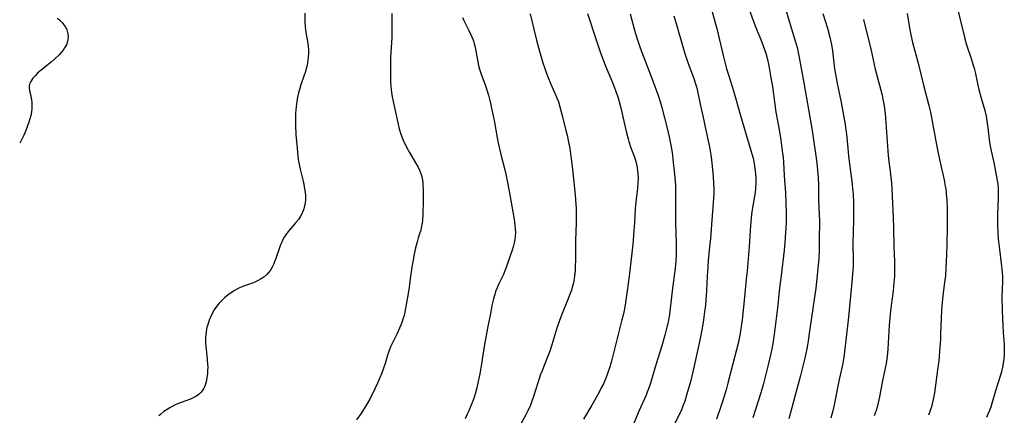
# Model space of a CAD drawing. Units: inches. Extents: x 2033292 to 2038369, y 237130 to 242571.
# Drawn here: x 2034999 to 2035201, y 238147 to 238228 of the extents above; entities that cross this region are included whole.
import ezdxf

# ---------------------------------------------------------------- set-up
doc = ezdxf.new("R2010")
doc.units = ezdxf.units.IN
doc.header["$MEASUREMENT"] = 0
doc.layers.add('c_31_T12S_R18E', color=232, linetype='Continuous')

msp = doc.modelspace()

# ---------------------------------------------------------------- linework, layer by layer
at = {"layer": 'c_31_T12S_R18E'}
for points, elevation in [([(2035103.73, 238229.14), (2035104.48, 238225.93), (2035105.03, 238223.73), (2035105.66, 238221.42), (2035106.35, 238219.06), (2035106.67, 238218.07), (2035106.95, 238217.23), (2035107.34, 238216.19), (2035107.97, 238214.67), (2035109.2, 238211.84), (2035109.52, 238211), (2035109.82, 238210.02), (2035110.36, 238207.91), (2035111.08, 238205.14), (2035111.31, 238204.18), (2035111.63, 238202.72), (2035111.86, 238201.45), (2035112.09, 238199.86), (2035112.41, 238197.19), (2035112.97, 238191.84), (2035113.13, 238190), (2035113.17, 238189.08), (2035113.2, 238188.16), (2035113.2, 238187.23), (2035113.18, 238186.26), (2035113.1, 238184.15), (2035113.06, 238182.64), (2035113.05, 238178.56), (2035113.01, 238177.06), (2035112.97, 238176.28), (2035112.86, 238175.22), (2035112.7, 238174.16), (2035112.56, 238173.52), (2035112.39, 238172.88), (2035112.2, 238172.27), (2035111.95, 238171.58), (2035111.33, 238170.02), (2035110.27, 238167.46), (2035109.74, 238166.08), (2035109.19, 238164.44), (2035108.16, 238161.04), (2035107.74, 238159.72), (2035107.25, 238158.38), (2035106.11, 238155.57), (2035105.81, 238154.8), (2035105.54, 238154.03), (2035105.34, 238153.44), (2035104.43, 238150.42), (2035104.03, 238149.27), (2035103.77, 238148.62), (2035103.26, 238147.48), (2035102.83, 238146.64), (2035100.76, 238142.88)], 996), ([(2035115.52, 238229.16), (2035117.22, 238223.98), (2035118.26, 238220.91), (2035118.78, 238219.47), (2035119.28, 238218.2), (2035120.51, 238215.32), (2035121.01, 238214.1), (2035121.36, 238213.16), (2035121.68, 238212.24), (2035122.04, 238211.09), (2035122.31, 238210.08), (2035123.57, 238204.65), (2035123.87, 238203.41), (2035124.02, 238202.87), (2035124.38, 238201.75), (2035125.16, 238199.63), (2035125.29, 238199.22), (2035125.44, 238198.74), (2035125.66, 238197.84), (2035125.82, 238196.93), (2035125.9, 238196.13), (2035125.92, 238195.27), (2035125.89, 238194.45), (2035125.77, 238193.17), (2035125.5, 238190.98), (2035125.37, 238189.77), (2035125.31, 238188.97), (2035125.16, 238186.14), (2035125.06, 238184.49), (2035124.82, 238181.71), (2035124.1, 238175.17), (2035123.7, 238172.16), (2035123.41, 238170.21), (2035123.24, 238169.17), (2035122.9, 238167.44), (2035122.61, 238166.18), (2035121.09, 238160.16), (2035120.43, 238157.72), (2035120.08, 238156.5), (2035119.65, 238155.16), (2035119.41, 238154.5), (2035119.16, 238153.86), (2035118.78, 238153.01), (2035118.36, 238152.17), (2035117.83, 238151.17), (2035116.41, 238148.67), (2035114.67, 238145.76)], 994), ([(2035133.26, 238228.67), (2035133.88, 238226.63), (2035135.07, 238222.58), (2035135.5, 238221.19), (2035136.24, 238218.93), (2035137.29, 238216.03), (2035137.73, 238214.7), (2035137.91, 238214.07), (2035138.12, 238213.23), (2035138.71, 238210.51), (2035139.25, 238208.13), (2035139.84, 238205.22), (2035140.48, 238202.37), (2035140.72, 238201.04), (2035140.92, 238199.61), (2035141.15, 238197.77), (2035141.35, 238195.65), (2035141.44, 238194.25), (2035141.47, 238193.17), (2035141.47, 238192.02), (2035141.45, 238191.35), (2035141.39, 238190.19), (2035141.08, 238186.65), (2035140.81, 238182.93), (2035140.64, 238181.18), (2035140.34, 238178.38), (2035140.24, 238177.09), (2035140.12, 238175.16), (2035139.99, 238172.16), (2035139.87, 238170.37), (2035139.77, 238169.17), (2035139.61, 238167.81), (2035139.37, 238166.17), (2035139.09, 238164.46), (2035138.6, 238161.98), (2035137.62, 238157.35), (2035137.2, 238155.51), (2035136.68, 238153.42), (2035136.05, 238151.17), (2035135.51, 238149.44), (2035135.09, 238148.27), (2035134.82, 238147.63), (2035134.33, 238146.56), (2035132.61, 238143.12)], 990), ([(2035163.94, 238229.2), (2035164.87, 238226.16), (2035165.39, 238224.3), (2035165.66, 238223.1), (2035165.78, 238222.42), (2035165.92, 238221.49), (2035166.35, 238217.83), (2035166.52, 238216.71), (2035166.86, 238214.8), (2035167.66, 238210.86), (2035168.49, 238206.37), (2035168.59, 238205.75), (2035168.77, 238204.39), (2035169.04, 238201.46), (2035169.21, 238199.87), (2035169.96, 238194.11), (2035170.05, 238193.15), (2035170.14, 238192.07), (2035170.22, 238190.32), (2035170.26, 238189.07), (2035170.26, 238187.13), (2035170.15, 238183.77), (2035170.12, 238182.37), (2035170.12, 238181.18), (2035170.16, 238179.07), (2035170.16, 238178.15), (2035170.13, 238177.22), (2035170.08, 238176.37), (2035169.95, 238174.72), (2035169.19, 238166.75), (2035168.78, 238163.14), (2035168.48, 238160.18), (2035168.26, 238158.59), (2035168.01, 238157.2), (2035167.31, 238153.89), (2035166.27, 238148.7), (2035165.98, 238147.44), (2035165.58, 238145.96)], 982), ([(2035181.29, 238229.16), (2035181.75, 238226.2), (2035182.03, 238224.78), (2035182.4, 238223.2), (2035183.52, 238218.99), (2035184.68, 238214.19), (2035185.71, 238210.29), (2035186.04, 238208.9), (2035186.42, 238207.06), (2035187.16, 238202.9), (2035187.5, 238201.15), (2035187.91, 238199.18), (2035188.92, 238194.65), (2035189.05, 238193.97), (2035189.19, 238193.12), (2035189.3, 238192.14), (2035189.42, 238190.7), (2035189.49, 238189.1), (2035189.53, 238187.16), (2035189.52, 238185.22), (2035189.44, 238181.68), (2035189.37, 238179.63), (2035189.23, 238176.72), (2035189.12, 238175.19), (2035189.03, 238174.39), (2035188.61, 238171.18), (2035188.4, 238169.03), (2035188.34, 238168.17), (2035188.24, 238166.46), (2035188.15, 238163.32), (2035188.1, 238162.18), (2035188, 238160.56), (2035187.86, 238158.71), (2035187.77, 238157.72), (2035187.61, 238156.43), (2035186.87, 238151.18), (2035186.63, 238149.82), (2035186.43, 238148.93), (2035186.26, 238148.27), (2035185.96, 238147.36), (2035185.65, 238146.55)], 978)]:
    msp.add_lwpolyline(points, dxfattribs=dict(at, elevation=elevation))
for points in [[(2035148.13, 238231.62, 986), (2035149.99, 238226.65, 986), (2035150.39, 238225.65, 986), (2035151.16, 238223.82, 986), (2035151.67, 238222.53, 986), (2035151.93, 238221.78, 986), (2035152.18, 238221.02, 986), (2035152.38, 238220.29, 986), (2035152.66, 238219.13, 986), (2035152.81, 238218.4, 986), (2035153.19, 238216.39, 986), (2035153.39, 238215.21, 986), (2035153.55, 238214.15, 986), (2035154.02, 238210.46, 986), (2035154.27, 238208.91, 986), (2035155.03, 238204.91, 986), (2035155.3, 238203.15, 986), (2035155.66, 238200.41, 986), (2035155.74, 238199.68, 986), (2035155.83, 238198.58, 986), (2035155.97, 238195.83, 986), (2035156.21, 238192.3, 986), (2035156.31, 238190.16, 986), (2035156.36, 238188.16, 986), (2035156.37, 238187.17, 986), (2035156.35, 238186.18, 986), (2035156.27, 238184.16, 986), (2035156.14, 238182, 986), (2035156, 238180.49, 986), (2035155.38, 238175.28, 986), (2035154.97, 238172.15, 986), (2035154.64, 238169.17, 986), (2035153.92, 238163.17, 986), (2035153.73, 238161.79, 986), (2035153.58, 238160.88, 986), (2035153.46, 238160.2, 986), (2035153.26, 238159.23, 986), (2035152.69, 238156.9, 986), (2035151.62, 238152.79, 986), (2035151.18, 238151.2, 986), (2035149.55, 238146, 986)], [(2035155.79, 238231.76, 984), (2035157.22, 238226.94, 984), (2035158.26, 238223.57, 984), (2035158.63, 238222.18, 984), (2035158.79, 238221.48, 984), (2035159.07, 238220.15, 984), (2035160.04, 238214.9, 984), (2035161.73, 238205.14, 984), (2035162.67, 238198.45, 984), (2035162.85, 238196.87, 984), (2035162.95, 238195.48, 984), (2035163, 238193.85, 984), (2035163.05, 238190.92, 984), (2035163.18, 238187.78, 984), (2035163.21, 238186.6, 984), (2035163.18, 238182.41, 984), (2035163.16, 238180.56, 984), (2035163.08, 238178.78, 984), (2035162.98, 238177.43, 984), (2035162.45, 238172.73, 984), (2035161.28, 238164.37, 984), (2035160.84, 238161.41, 984), (2035160.62, 238160.19, 984), (2035160.44, 238159.27, 984), (2035160.09, 238157.73, 984), (2035159.34, 238154.72, 984), (2035156.9, 238145.81, 984)], [(2035191.18, 238232.23, 976), (2035192.18, 238227.86, 976), (2035192.96, 238224.66, 976), (2035193.15, 238223.95, 976), (2035193.49, 238222.75, 976), (2035194.44, 238219.91, 976), (2035194.85, 238218.59, 976), (2035195.03, 238217.93, 976), (2035195.24, 238217.12, 976), (2035195.75, 238214.76, 976), (2035196.04, 238213.55, 976), (2035196.51, 238211.79, 976), (2035197.23, 238209.23, 976), (2035197.5, 238208.09, 976), (2035197.59, 238207.61, 976), (2035197.74, 238206.65, 976), (2035197.86, 238205.69, 976), (2035198.13, 238203.27, 976), (2035198.28, 238202.25, 976), (2035198.54, 238200.96, 976), (2035199.1, 238198.54, 976), (2035199.47, 238196.7, 976), (2035199.8, 238194.83, 976), (2035199.9, 238194.16, 976), (2035199.99, 238193.21, 976), (2035200.02, 238192.68, 976), (2035200.02, 238191.98, 976), (2035200.01, 238191.28, 976), (2035199.85, 238187.83, 976), (2035199.83, 238186.39, 976), (2035199.84, 238185.65, 976), (2035199.89, 238184.18, 976), (2035200, 238182.83, 976), (2035200.19, 238181.17, 976), (2035200.69, 238177.25, 976), (2035200.82, 238175.87, 976), (2035200.86, 238175.16, 976), (2035200.86, 238174.4, 976), (2035200.78, 238172.12, 976), (2035200.77, 238171.2, 976), (2035200.81, 238168.07, 976), (2035200.86, 238166.52, 976), (2035200.93, 238165.07, 976), (2035201.02, 238163.58, 976), (2035201.21, 238161.1, 976), (2035201.25, 238160.15, 976), (2035201.23, 238159.08, 976), (2035201.17, 238158.2, 976), (2035201.04, 238157.22, 976), (2035200.89, 238156.45, 976), (2035200.66, 238155.51, 976), (2035200.39, 238154.57, 976), (2035199.46, 238151.62, 976), (2035198.68, 238148.96, 976), (2035198.45, 238148.26, 976), (2035198.18, 238147.53, 976), (2035197.88, 238146.81, 976), (2035197.57, 238146.1, 976)], [(2035141.08, 238229.77, 988), (2035141.73, 238227.54, 988), (2035142.13, 238226.11, 988), (2035142.35, 238225.2, 988), (2035143.51, 238220.26, 988), (2035144.14, 238217.77, 988), (2035144.49, 238216.58, 988), (2035145.52, 238213.29, 988), (2035147.01, 238208.18, 988), (2035149.14, 238201, 988), (2035149.32, 238200.35, 988), (2035149.56, 238199.4, 988), (2035149.7, 238198.74, 988), (2035149.86, 238197.82, 988), (2035149.99, 238196.9, 988), (2035150.07, 238196.16, 988), (2035150.12, 238195.29, 988), (2035150.14, 238194.17, 988), (2035150.09, 238193.21, 988), (2035150, 238192.36, 988), (2035149.89, 238191.62, 988), (2035149.47, 238189.22, 988), (2035149.34, 238188.4, 988), (2035149.18, 238187.14, 988), (2035149.05, 238185.62, 988), (2035148.75, 238181.17, 988), (2035148.33, 238176.24, 988), (2035148.17, 238174.52, 988), (2035147.78, 238170.88, 988), (2035147.33, 238166.17, 988), (2035147.22, 238165.27, 988), (2035147.01, 238163.86, 988), (2035146.79, 238162.69, 988), (2035146.5, 238161.31, 988), (2035146.18, 238160, 988), (2035145.41, 238157.12, 988), (2035144.39, 238153.16, 988), (2035144.01, 238151.79, 988), (2035143.42, 238149.82, 988), (2035142.88, 238148.17, 988), (2035142.02, 238145.75, 988)], [(2035006.52, 238228.21, 1004), (2035007.03, 238227.74, 1004), (2035007.43, 238227.32, 1004), (2035007.8, 238226.88, 1004), (2035008.18, 238226.3, 1004), (2035008.42, 238225.79, 1004), (2035008.63, 238225.01, 1004), (2035008.67, 238224.22, 1004), (2035008.64, 238223.81, 1004), (2035008.55, 238223.39, 1004), (2035008.33, 238222.77, 1004), (2035007.96, 238222.11, 1004), (2035007.65, 238221.66, 1004), (2035007.3, 238221.23, 1004), (2035006.82, 238220.7, 1004), (2035005.9, 238219.78, 1004), (2035005.21, 238219.16, 1004), (2035004.33, 238218.46, 1004), (2035003.38, 238217.75, 1004), (2035002.84, 238217.32, 1004), (2035002.37, 238216.9, 1004), (2035001.88, 238216.39, 1004), (2035001.45, 238215.86, 1004), (2035001, 238215.2, 1004), (2035000.77, 238214.68, 1004), (2035000.68, 238214.31, 1004), (2035000.66, 238213.94, 1004), (2035000.75, 238213.29, 1004), (2035000.93, 238212.53, 1004), (2035001.08, 238211.83, 1004), (2035001.15, 238211.38, 1004), (2035001.2, 238210.92, 1004), (2035001.22, 238210.37, 1004), (2035001.2, 238209.66, 1004), (2035001.12, 238208.93, 1004), (2035000.99, 238208.23, 1004), (2035000.82, 238207.55, 1004), (2035000.61, 238206.86, 1004), (2035000.32, 238206.06, 1004), (2034999.96, 238205.14, 1004), (2034999.54, 238204.14, 1004), (2034999.22, 238203.47, 1004), (2034998.72, 238202.55, 1004)], [(2035057.38, 238229.23, 1002), (2035057.39, 238227.41, 1002), (2035057.43, 238226.51, 1002), (2035057.53, 238225.66, 1002), (2035057.88, 238223.74, 1002), (2035058.04, 238222.58, 1002), (2035058.11, 238221.6, 1002), (2035058.11, 238221.09, 1002), (2035058.08, 238220.19, 1002), (2035058.02, 238219.63, 1002), (2035057.94, 238219.08, 1002), (2035057.82, 238218.45, 1002), (2035057.68, 238217.85, 1002), (2035057.51, 238217.24, 1002), (2035057.2, 238216.27, 1002), (2035056.58, 238214.49, 1002), (2035056.33, 238213.73, 1002), (2035056.08, 238212.85, 1002), (2035055.86, 238211.96, 1002), (2035055.7, 238211.11, 1002), (2035055.56, 238210.07, 1002), (2035055.45, 238208.7, 1002), (2035055.42, 238207.6, 1002), (2035055.44, 238206.16, 1002), (2035055.55, 238204.31, 1002), (2035055.77, 238201.48, 1002), (2035055.85, 238200.63, 1002), (2035056.02, 238199.18, 1002), (2035056.14, 238198.46, 1002), (2035056.27, 238197.8, 1002), (2035056.42, 238197.15, 1002), (2035057.02, 238194.71, 1002), (2035057.17, 238194.04, 1002), (2035057.33, 238193.12, 1002), (2035057.42, 238192.45, 1002), (2035057.49, 238191.61, 1002), (2035057.49, 238190.92, 1002), (2035057.43, 238190.25, 1002), (2035057.33, 238189.63, 1002), (2035057.16, 238189.03, 1002), (2035056.86, 238188.25, 1002), (2035056.46, 238187.48, 1002), (2035056.28, 238187.19, 1002), (2035056.05, 238186.85, 1002), (2035055.55, 238186.22, 1002), (2035054.4, 238184.89, 1002), (2035053.92, 238184.32, 1002), (2035053.43, 238183.64, 1002), (2035053.15, 238183.18, 1002), (2035052.88, 238182.7, 1002), (2035052.63, 238182.18, 1002), (2035052.37, 238181.58, 1002), (2035052.14, 238180.97, 1002), (2035051.4, 238178.8, 1002), (2035051.21, 238178.29, 1002), (2035050.92, 238177.6, 1002), (2035050.62, 238176.99, 1002), (2035050.28, 238176.42, 1002), (2035049.83, 238175.82, 1002), (2035049.54, 238175.5, 1002), (2035048.93, 238174.97, 1002), (2035048.26, 238174.52, 1002), (2035047.74, 238174.25, 1002), (2035047.21, 238174, 1002), (2035046.59, 238173.76, 1002), (2035044.53, 238173.01, 1002), (2035043.66, 238172.62, 1002), (2035042.92, 238172.22, 1002), (2035042.2, 238171.77, 1002), (2035041.56, 238171.29, 1002), (2035040.93, 238170.77, 1002), (2035040.34, 238170.2, 1002), (2035039.78, 238169.61, 1002), (2035039.27, 238168.99, 1002), (2035039.01, 238168.64, 1002), (2035038.75, 238168.25, 1002), (2035038.32, 238167.51, 1002), (2035037.95, 238166.74, 1002), (2035037.7, 238166.11, 1002), (2035037.48, 238165.45, 1002), (2035037.24, 238164.58, 1002), (2035037.09, 238163.86, 1002), (2035036.99, 238163.13, 1002), (2035036.96, 238162.59, 1002), (2035036.95, 238162.05, 1002), (2035036.96, 238161.48, 1002), (2035037.05, 238160.17, 1002), (2035037.31, 238157.97, 1002), (2035037.38, 238157.09, 1002), (2035037.4, 238156.49, 1002), (2035037.38, 238155.8, 1002), (2035037.33, 238155.13, 1002), (2035037.22, 238154.23, 1002), (2035037.13, 238153.73, 1002), (2035037.02, 238153.24, 1002), (2035036.8, 238152.55, 1002), (2035036.62, 238152.15, 1002), (2035036.41, 238151.77, 1002), (2035036.08, 238151.33, 1002), (2035035.69, 238150.94, 1002), (2035035.35, 238150.67, 1002), (2035034.98, 238150.43, 1002), (2035034.42, 238150.14, 1002), (2035033.83, 238149.89, 1002), (2035031.93, 238149.19, 1002), (2035031.38, 238148.97, 1002), (2035030.71, 238148.68, 1002), (2035030.06, 238148.36, 1002), (2035029.62, 238148.12, 1002), (2035029.04, 238147.78, 1002), (2035028.37, 238147.32, 1002), (2035027.75, 238146.82, 1002), (2035027.35, 238146.45, 1002)], [(2035075.27, 238229.17, 1000), (2035075.29, 238226.17, 1000), (2035075.28, 238225.14, 1000), (2035075.24, 238224.12, 1000), (2035075.2, 238223.19, 1000), (2035074.99, 238220.15, 1000), (2035074.97, 238218.5, 1000), (2035074.99, 238215.1, 1000), (2035075.05, 238214.18, 1000), (2035075.2, 238212.95, 1000), (2035075.36, 238212.03, 1000), (2035075.55, 238211.11, 1000), (2035076.47, 238206.7, 1000), (2035076.7, 238205.73, 1000), (2035076.84, 238205.25, 1000), (2035077.07, 238204.54, 1000), (2035077.33, 238203.83, 1000), (2035077.63, 238203.14, 1000), (2035078.31, 238201.71, 1000), (2035078.91, 238200.58, 1000), (2035079.64, 238199.29, 1000), (2035080.33, 238198.12, 1000), (2035080.65, 238197.56, 1000), (2035080.93, 238196.99, 1000), (2035081.17, 238196.44, 1000), (2035081.36, 238195.88, 1000), (2035081.52, 238195.23, 1000), (2035081.62, 238194.49, 1000), (2035081.67, 238193.79, 1000), (2035081.7, 238193.08, 1000), (2035081.7, 238191.94, 1000), (2035081.69, 238190.72, 1000), (2035081.62, 238187.84, 1000), (2035081.55, 238186.69, 1000), (2035081.48, 238186.08, 1000), (2035081.32, 238185.08, 1000), (2035081.21, 238184.58, 1000), (2035081.04, 238184.05, 1000), (2035080.71, 238183.06, 1000), (2035080.46, 238182.26, 1000), (2035080.14, 238181.01, 1000), (2035079.86, 238179.72, 1000), (2035079.58, 238178.14, 1000), (2035079.4, 238177.04, 1000), (2035079.13, 238175.16, 1000), (2035078.84, 238172.93, 1000), (2035078.64, 238171.59, 1000), (2035077.91, 238167.73, 1000), (2035077.72, 238166.89, 1000), (2035077.56, 238166.33, 1000), (2035077.41, 238165.86, 1000), (2035077.13, 238165.1, 1000), (2035076.87, 238164.49, 1000), (2035076.28, 238163.23, 1000), (2035075.32, 238161.35, 1000), (2035075, 238160.64, 1000), (2035074.64, 238159.7, 1000), (2035074.4, 238158.93, 1000), (2035073.91, 238157.2, 1000), (2035073.51, 238156.03, 1000), (2035073.21, 238155.24, 1000), (2035072.75, 238154.13, 1000), (2035072.34, 238153.19, 1000), (2035071.77, 238151.98, 1000), (2035070.8, 238150.04, 1000), (2035070.32, 238149.18, 1000), (2035069.72, 238148.18, 1000), (2035068.86, 238146.88, 1000), (2035067.98, 238145.62, 1000)], [(2035089.77, 238228.37, 998), (2035090.07, 238227.74, 998), (2035091.1, 238225.67, 998), (2035091.63, 238224.55, 998), (2035091.91, 238223.88, 998), (2035092.11, 238223.33, 998), (2035092.22, 238222.97, 998), (2035092.34, 238222.55, 998), (2035092.49, 238221.83, 998), (2035092.96, 238219.21, 998), (2035093.12, 238218.47, 998), (2035093.31, 238217.73, 998), (2035093.42, 238217.35, 998), (2035093.7, 238216.53, 998), (2035094.39, 238214.72, 998), (2035094.76, 238213.68, 998), (2035095.14, 238212.42, 998), (2035095.5, 238211.01, 998), (2035096, 238208.77, 998), (2035096.32, 238207.2, 998), (2035096.93, 238203.58, 998), (2035097.19, 238202.22, 998), (2035097.6, 238200.48, 998), (2035098.5, 238197.04, 998), (2035098.72, 238196.13, 998), (2035099.01, 238194.8, 998), (2035099.43, 238192.62, 998), (2035100.36, 238187.21, 998), (2035100.51, 238186.31, 998), (2035100.6, 238185.61, 998), (2035100.67, 238184.91, 998), (2035100.68, 238184.16, 998), (2035100.64, 238183.4, 998), (2035100.54, 238182.69, 998), (2035100.4, 238181.99, 998), (2035100.2, 238181.18, 998), (2035100, 238180.49, 998), (2035099.63, 238179.34, 998), (2035098.79, 238176.96, 998), (2035098.51, 238176.25, 998), (2035098.16, 238175.4, 998), (2035097.24, 238173.48, 998), (2035096.91, 238172.74, 998), (2035096.62, 238171.98, 998), (2035096.43, 238171.38, 998), (2035096.19, 238170.51, 998), (2035095.87, 238169.14, 998), (2035095.6, 238167.81, 998), (2035094.97, 238164.49, 998), (2035094.29, 238160.68, 998), (2035093.73, 238157.16, 998), (2035093.36, 238155.09, 998), (2035092.9, 238152.86, 998), (2035092.75, 238152.19, 998), (2035092.49, 238151.2, 998), (2035092.27, 238150.5, 998), (2035091.99, 238149.68, 998), (2035091.68, 238148.87, 998), (2035091.09, 238147.46, 998), (2035090.78, 238146.79, 998), (2035090.32, 238145.84, 998)], [(2035124.28, 238229.13, 992), (2035125.34, 238225.26, 992), (2035125.86, 238223.53, 992), (2035126.19, 238222.55, 992), (2035126.63, 238221.34, 992), (2035128.29, 238217.12, 992), (2035129.64, 238213.48, 992), (2035130.05, 238212.35, 992), (2035130.46, 238211.1, 992), (2035130.82, 238209.83, 992), (2035131.88, 238205.6, 992), (2035132.31, 238203.83, 992), (2035132.67, 238202.13, 992), (2035132.92, 238200.6, 992), (2035133.17, 238198.57, 992), (2035133.42, 238196.17, 992), (2035133.59, 238193.91, 992), (2035133.62, 238193.16, 992), (2035133.64, 238191.69, 992), (2035133.59, 238188.12, 992), (2035133.59, 238186.18, 992), (2035133.72, 238181.85, 992), (2035133.74, 238180.59, 992), (2035133.73, 238179.64, 992), (2035133.66, 238178.18, 992), (2035133.53, 238176.81, 992), (2035132.9, 238172.14, 992), (2035132.35, 238167.25, 992), (2035132.19, 238166.22, 992), (2035132.02, 238165.38, 992), (2035131.85, 238164.66, 992), (2035131.42, 238163.01, 992), (2035130.78, 238160.83, 992), (2035129.64, 238157.12, 992), (2035128.47, 238153.19, 992), (2035128.07, 238151.99, 992), (2035127.81, 238151.3, 992), (2035127.55, 238150.7, 992), (2035126.12, 238147.56, 992), (2035124.88, 238144.58, 992)], [(2035172.26, 238227.98, 980), (2035173.83, 238221.55, 980), (2035174.72, 238217.73, 980), (2035176.04, 238212.64, 980), (2035176.34, 238211.25, 980), (2035176.54, 238210.16, 980), (2035176.74, 238208.61, 980), (2035176.84, 238207.63, 980), (2035177.39, 238199.95, 980), (2035177.52, 238198.66, 980), (2035177.78, 238196.79, 980), (2035177.93, 238195.48, 980), (2035178.03, 238194.44, 980), (2035178.12, 238193.16, 980), (2035178.41, 238187.16, 980), (2035178.48, 238185.09, 980), (2035178.56, 238181.17, 980), (2035178.66, 238178.17, 980), (2035178.69, 238176.6, 980), (2035178.66, 238175.18, 980), (2035178.56, 238173.82, 980), (2035178.36, 238172.16, 980), (2035177.95, 238169.14, 980), (2035177.75, 238167.37, 980), (2035177.57, 238165.11, 980), (2035177.29, 238160.18, 980), (2035177.14, 238158.62, 980), (2035176.94, 238157.22, 980), (2035176.67, 238155.88, 980), (2035176.22, 238153.73, 980), (2035175.55, 238150.33, 980), (2035175.3, 238149.14, 980), (2035175.07, 238148.23, 980), (2035174.86, 238147.52, 980), (2035174.51, 238146.43, 980)]]:
    msp.add_polyline3d(points, dxfattribs=at)

doc.saveas('drawing.dxf')
